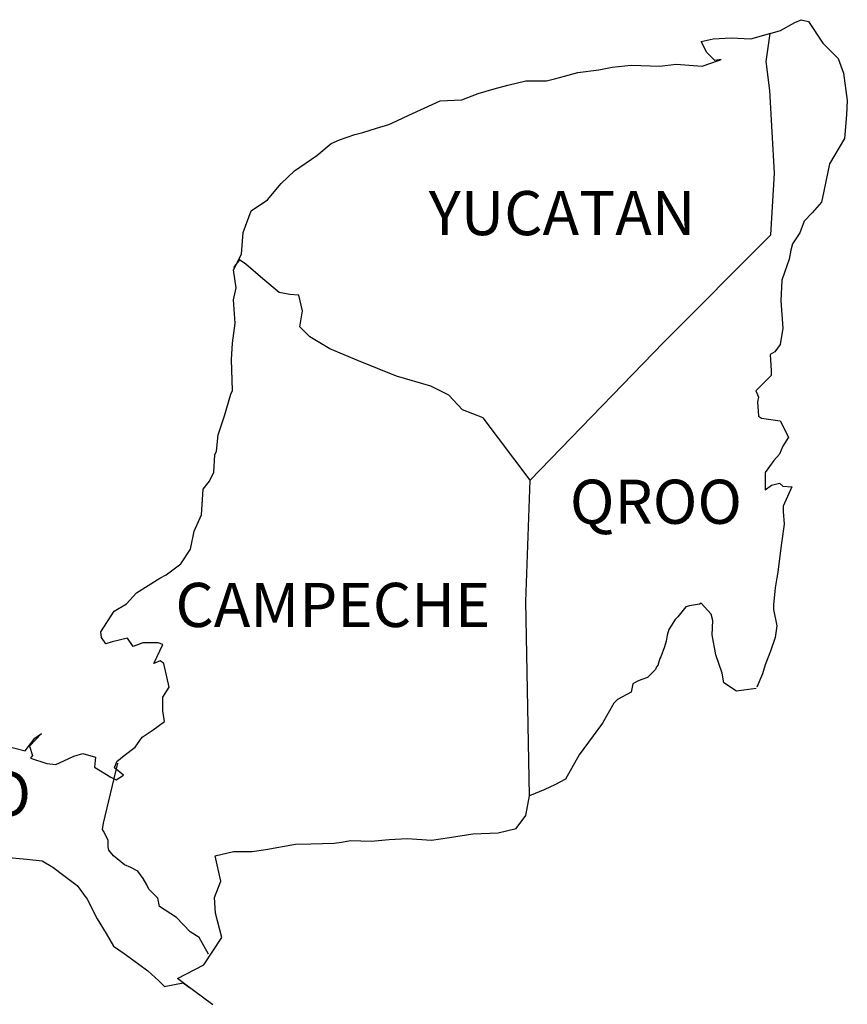
# Model space of a CAD drawing. Units: inches. Extents: x 361276 to 363676, y 3268652 to 3270452.
# Drawn here: x 363520 to 363565, y 3270120 to 3270174 of the extents above; entities that cross this region are included whole.
import ezdxf

# ---------------------------------------------------------------- set-up
doc = ezdxf.new("R2010")
doc.units = ezdxf.units.IN
doc.header["$MEASUREMENT"] = 0
doc.layers.add('Lomo', color=7, linetype='Continuous')
doc.styles.add('ROMANS', font='ROMANS', dxfattribs={"height": 0.2})

msp = doc.modelspace()

# ---------------------------------------------------------------- linework, layer by layer
at = {"layer": 'Lomo', "color": 5, "linetype": 'Continuous'}
for p, q in [((363561.234, 3270172.985, 1.159), (363562.02, 3270173.428, 1.159)), ((363562.02, 3270173.428, 1.159), (363562.363, 3270173.576, 1.159)), ((363562.363, 3270173.576, 1.159), (363562.752, 3270173.482, 1.159)), ((363562.752, 3270173.482, 1.159), (363563.539, 3270172.293, 1.159)), ((363560.669, 3270172.83, 1.159), (363561.234, 3270172.985, 1.159)), ((363563.539, 3270172.293, 1.159), (363564.372, 3270171.459, 1.159)), ((363560.461, 3270171.298, 1.159), (363560.461, 3270171.298, 1.159)), ((363564.372, 3270171.459, 1.159), (363564.667, 3270170.667, 1.159)), ((363564.667, 3270170.667, 1.159), (363564.869, 3270169.188, 1.159)), ((363564.869, 3270169.188, 1.159), (363564.822, 3270168.395, 1.159)), ((363564.822, 3270168.395, 1.159), (363564.721, 3270167.118, 1.159)), ((363564.721, 3270167.118, 1.159), (363563.895, 3270165.734, 1.159)), ((363563.895, 3270165.734, 1.159), (363563.599, 3270164.256, 1.159)), ((363563.599, 3270164.256, 1.159), (363563.458, 3270163.658, 1.159)), ((363563.458, 3270163.658, 1.159), (363562.961, 3270163.066, 1.159)), ((363562.961, 3270163.066, 1.159), (363562.524, 3270162.623, 1.159)), ((363562.524, 3270162.623, 1.159), (363562.282, 3270161.984, 1.159)), ((363562.282, 3270161.984, 1.159), (363561.892, 3270161.386, 1.159)), ((363561.892, 3270161.386, 1.159), (363561.791, 3270161.043, 1.159)), ((363561.791, 3270161.043, 1.159), (363561.697, 3270160.553, 1.159)), ((363561.697, 3270160.553, 1.159), (363561.301, 3270159.411, 1.159)), ((363561.301, 3270159.411, 1.159), (363561.254, 3270158.282, 1.159)), ((363561.254, 3270158.282, 1.159), (363561.355, 3270156.796, 1.159)), ((363561.355, 3270156.796, 1.159), (363561.213, 3270155.909, 1.159)), ((363560.918, 3270155.513, 1.159), (363560.676, 3270155.365, 1.159)), ((363561.213, 3270155.909, 1.159), (363560.918, 3270155.513, 1.159)), ((363560.676, 3270155.365, 1.159), (363560.723, 3270154.478, 1.159)), ((363560.723, 3270154.478, 1.159), (363560.723, 3270154.229, 1.159)), ((363560.723, 3270154.229, 1.159), (363559.896, 3270153.389, 1.159)), ((363559.896, 3270153.389, 1.159), (363560.037, 3270153.047, 1.159)), ((363560.037, 3270153.047, 1.159), (363559.99, 3270152.798, 1.159)), ((363559.99, 3270152.798, 1.159), (363560.044, 3270152.012, 1.159)), ((363560.044, 3270152.012, 1.159), (363560.192, 3270151.911, 1.159)), ((363560.192, 3270151.911, 1.159), (363561.22, 3270151.763, 1.159)), ((363561.22, 3270151.763, 1.159), (363561.664, 3270150.876, 1.159)), ((363561.664, 3270150.876, 1.159), (363561.368, 3270150.386, 1.159)), ((363561.368, 3270150.386, 1.159), (363561.173, 3270149.942, 1.159)), ((363560.877, 3270149.593, 1.159), (363560.394, 3270148.954, 1.159)), ((363561.173, 3270149.942, 1.159), (363560.877, 3270149.593, 1.159)), ((363560.394, 3270148.954, 1.159), (363560.394, 3270148.013, 1.159)), ((363560.394, 3270148.013, 1.159), (363560.736, 3270148.262, 1.159)), ((363560.736, 3270148.262, 1.159), (363561.173, 3270148.363, 1.159)), ((363561.173, 3270148.363, 1.159), (363561.368, 3270148.215, 1.159)), ((363561.368, 3270148.215, 1.159), (363561.859, 3270148.161, 1.159)), ((363561.859, 3270148.161, 1.159), (363561.375, 3270147.126, 1.159)), ((363561.375, 3270147.126, 1.159), (363561.375, 3270146.831, 1.159)), ((363561.375, 3270146.831, 1.159), (363561.428, 3270146.139, 1.159)), ((363561.428, 3270146.139, 1.159), (363561.281, 3270145.104, 1.159)), ((363561.281, 3270145.104, 1.159), (363561.18, 3270144.264, 1.159)), ((363561.18, 3270144.264, 1.159), (363561.086, 3270143.524, 1.159)), ((363561.039, 3270143.229, 1.159), (363560.938, 3270142.684, 1.159)), ((363561.086, 3270143.524, 1.159), (363561.039, 3270143.229, 1.159)), ((363560.938, 3270142.684, 1.159), (363560.844, 3270141.75, 1.159)), ((363560.844, 3270141.75, 1.159), (363560.844, 3270141.502, 1.159)), ((363560.844, 3270141.502, 1.159), (363561.039, 3270140.615, 1.159)), ((363561.039, 3270140.615, 1.159), (363560.945, 3270139.97, 1.159)), ((363560.945, 3270139.97, 1.159), (363560.696, 3270139.23, 1.159)), ((363560.696, 3270139.23, 1.159), (363560.407, 3270138.491, 1.159)), ((363560.407, 3270138.491, 1.159), (363560.259, 3270137.994, 1.159)), ((363560.259, 3270137.994, 1.159), (363559.943, 3270137.268, 1.159))]:
    msp.add_line(p, q, dxfattribs=at)
at = {"layer": 'Lomo', "color": 7, "linetype": 'Continuous'}
for p, q in [((363560.461, 3270171.298, 1.159), (363560.669, 3270172.83, 1.159)), ((363560.656, 3270169.719, 1.159), (363560.461, 3270171.298, 1.159)), ((363560.911, 3270165.23, 1.159), (363560.656, 3270169.719, 1.159)), ((363560.716, 3270161.877, 1.159), (363560.911, 3270165.23, 1.159)), ((363554.876, 3270156.017, 1.159), (363560.716, 3270161.877, 1.159)), ((363547.612, 3270148.538, 1.159), (363554.876, 3270156.017, 1.159)), ((363547.37, 3270141.932, 1.159), (363547.612, 3270148.538, 1.159)), ((363547.579, 3270131.368, 1.159), (363547.37, 3270141.932, 1.159))]:
    msp.add_line(p, q, dxfattribs=at)
at = {"layer": 'Lomo', "color": 5, "linetype": 'Continuous', "elevation": 1.159}
for points in [[(363519.005, 3270134.11), (363520.134, 3270133.814), (363520.672, 3270134.506), (363521.021, 3270134.748), (363520.383, 3270134.063), (363520.531, 3270133.565), (363520.43, 3270133.418), (363521.31, 3270133.122), (363521.801, 3270133.075), (363522.244, 3270133.27), (363522.782, 3270133.518), (363523.272, 3270133.666), (363523.958, 3270133.471), (363523.911, 3270132.927), (363524.791, 3270132.383), (363525.087, 3270132.242), (363525.483, 3270132.483), (363524.993, 3270132.88), (363525.134, 3270133.223), (363525.523, 3270133.565), (363526.115, 3270134.016), (363526.505, 3270134.56), (363527.096, 3270134.956), (363527.728, 3270135.4), (363527.627, 3270135.991), (363527.627, 3270136.731), (363527.97, 3270137.268), (363527.674, 3270138.558), (363527.479, 3270138.706), (363527.136, 3270138.558), (363527.627, 3270139.593), (363527.378, 3270139.694), (363526.545, 3270139.694), (363526.007, 3270139.492), (363525.712, 3270139.936), (363524.878, 3270139.734), (363524.536, 3270139.64), (363524.536, 3270139.64), (363524.294, 3270139.983), (363524.247, 3270140.279), (363524.979, 3270141.414), (363525.658, 3270141.811), (363526.195, 3270142.402), (363527.472, 3270143.195), (363527.815, 3270143.39), (363528.601, 3270143.988), (363529.132, 3270144.774), (363529.327, 3270145.762), (363529.723, 3270146.649), (363529.818, 3270148.034), (363530.16, 3270148.477), (363530.402, 3270148.974), (363530.449, 3270149.908), (363530.55, 3270150.103), (363530.644, 3270150.997), (363530.987, 3270152.032), (363531.33, 3270153.215), (363531.424, 3270153.416), (363531.37, 3270155.09), (363531.424, 3270155.977), (363531.565, 3270157.065), (363531.464, 3270158.349), (363531.612, 3270158.987), (363531.464, 3270159.975), (363531.901, 3270160.815), (363532.002, 3270162.004), (363532.438, 3270163.187), (363533.319, 3270163.779), (363534.058, 3270164.666), (363534.79, 3270165.358), (363536.013, 3270166.198), (363536.793, 3270166.843), (363537.236, 3270167.038), (363538.07, 3270167.34), (363538.513, 3270167.434), (363539.246, 3270167.683), (363539.931, 3270167.878), (363540.368, 3270168.079), (363541.006, 3270168.375), (363541.84, 3270168.771), (363542.72, 3270169.168), (363543.896, 3270169.215), (363544.776, 3270169.564), (363545.663, 3270169.813), (363546.396, 3270170.008), (363547.37, 3270170.257), (363548.499, 3270170.257), (363548.943, 3270170.357), (363549.48, 3270170.505), (363550.213, 3270170.7), (363551.342, 3270170.855), (363552.074, 3270171.003), (363553.102, 3270171.103), (363554.675, 3270171.056), (363555.555, 3270171.15), (363556.973, 3270171.056), (363557.853, 3270171.352), (363558.001, 3270171.406), (363557.665, 3270171.352), (363557.222, 3270171.795), (363556.926, 3270172.387), (363557.564, 3270172.535), (363558.546, 3270172.588), (363559.621, 3270172.541), (363560.716, 3270172.844)], [(363559.916, 3270137.208), (363558.841, 3270137.06), (363558.149, 3270137.503), (363558.055, 3270138.041), (363557.712, 3270139.029), (363557.511, 3270140.117), (363557.558, 3270140.904), (363557.464, 3270141.253), (363556.919, 3270141.844), (363556.825, 3270141.797), (363556.288, 3270141.697), (363556.086, 3270141.643), (363555.649, 3270141.099), (363555.501, 3270140.957), (363555.159, 3270140.406), (363555.065, 3270140.111), (363555.011, 3270139.768), (363554.917, 3270139.472), (363554.722, 3270138.928), (363554.675, 3270138.827), (363554.675, 3270138.827), (363554.675, 3270138.827), (363554.574, 3270138.531), (363554.574, 3270138.484), (363554.48, 3270138.384), (363554.426, 3270138.236), (363553.989, 3270137.792), (363553.989, 3270137.792), (363553.989, 3270137.792), (363553.694, 3270137.691), (363553.452, 3270137.597), (363553.203, 3270137.45), (363553.109, 3270137.006), (363552.37, 3270136.61), (363552.175, 3270136.408), (363551.543, 3270135.319), (363550.273, 3270133.599), (363550.273, 3270133.599), (363549.534, 3270132.262), (363548.949, 3270131.966), (363548.412, 3270131.717), (363547.579, 3270131.368)]]:
    msp.add_lwpolyline(points, dxfattribs=at)
at = {"layer": 'Lomo', "color": 7, "linetype": 'Continuous', "elevation": 1.159}
for points in [[(363547.612, 3270148.538), (363545.059, 3270151.918), (363543.93, 3270152.361), (363543.19, 3270153.154), (363542.209, 3270153.645), (363540.341, 3270154.189), (363538.278, 3270155.029), (363536.706, 3270155.674), (363535.624, 3270156.319), (363535.086, 3270156.864), (363535.234, 3270157.751), (363535.032, 3270158.591), (363534.542, 3270158.638), (363533.957, 3270158.739), (363533.07, 3270159.478), (363532.136, 3270160.271), (363531.793, 3270160.513), (363531.471, 3270160.096)], [(363530.107, 3270122.753), (363530.107, 3270122.753), (363530.107, 3270122.753), (363529.609, 3270123.667), (363529.119, 3270123.963), (363528.379, 3270124.755), (363527.452, 3270125.347), (363527.351, 3270125.79), (363526.861, 3270126.281), (363526.76, 3270126.53), (363526.565, 3270126.872), (363526.269, 3270127.269), (363525.88, 3270127.464), (363525.537, 3270127.611), (363524.946, 3270128.109), (363524.697, 3270128.404), (363524.65, 3270128.599), (363524.65, 3270128.949), (363524.401, 3270129.439), (363524.354, 3270129.54), (363524.401, 3270129.883), (363524.401, 3270129.883), (363524.401, 3270129.883), (363525.181, 3270133.142)], [(363530.348, 3270120.004), (363528.81, 3270121.133), (363528.433, 3270121.436), (363529.858, 3270122.175), (363530.832, 3270123.66), (363530.49, 3270124.991), (363530.436, 3270125.831), (363530.779, 3270126.718), (363530.483, 3270128.095), (363531.464, 3270128.344), (363532.492, 3270128.344), (363533.225, 3270128.445), (363534.844, 3270128.74), (363535.677, 3270128.747), (363536.947, 3270128.794), (363537.344, 3270128.841), (363537.344, 3270128.841), (363537.835, 3270128.942), (363538.957, 3270128.895), (363539.938, 3270128.996), (363540.919, 3270129.043), (363542.243, 3270128.949), (363543.224, 3270129.097), (363544.494, 3270129.291), (363545.865, 3270129.345), (363546.846, 3270129.594), (363547.384, 3270130.286), (363547.579, 3270131.368)], [(363519.045, 3270128.028), (363520.221, 3270127.927), (363521.055, 3270127.827), (363521.646, 3270127.477), (363522.237, 3270127.034), (363522.97, 3270126.489), (363523.514, 3270125.75), (363524.052, 3270124.668), (363524.549, 3270123.875), (363524.939, 3270123.19), (363525.53, 3270122.793), (363526.316, 3270122.202), (363526.807, 3270121.852), (363527.405, 3270121.308), (363527.728, 3270120.992)], [(363527.701, 3270120.992), (363528.729, 3270121.187), (363529.072, 3270120.939)]]:
    msp.add_lwpolyline(points, dxfattribs=at)

# ---------------------------------------------------------------- texts
at = {"layer": 'Lomo', "color": 7, "char_height": 2.4, "width": 25.138, "attachment_point": 1, "style": 'ROMANS'}
for s, insert in [('YUCATAN', (363542.099, 3270164.258, 3.477)), ('QROO', (363549.774, 3270148.559, 3.477)), ('CAMPECHE', (363528.311, 3270142.946, 3.477)), ('TABASCO', (363505.895, 3270132.669, 3.477))]:
    msp.add_mtext(s, dxfattribs=dict(at, insert=insert))

doc.saveas('drawing.dxf')
